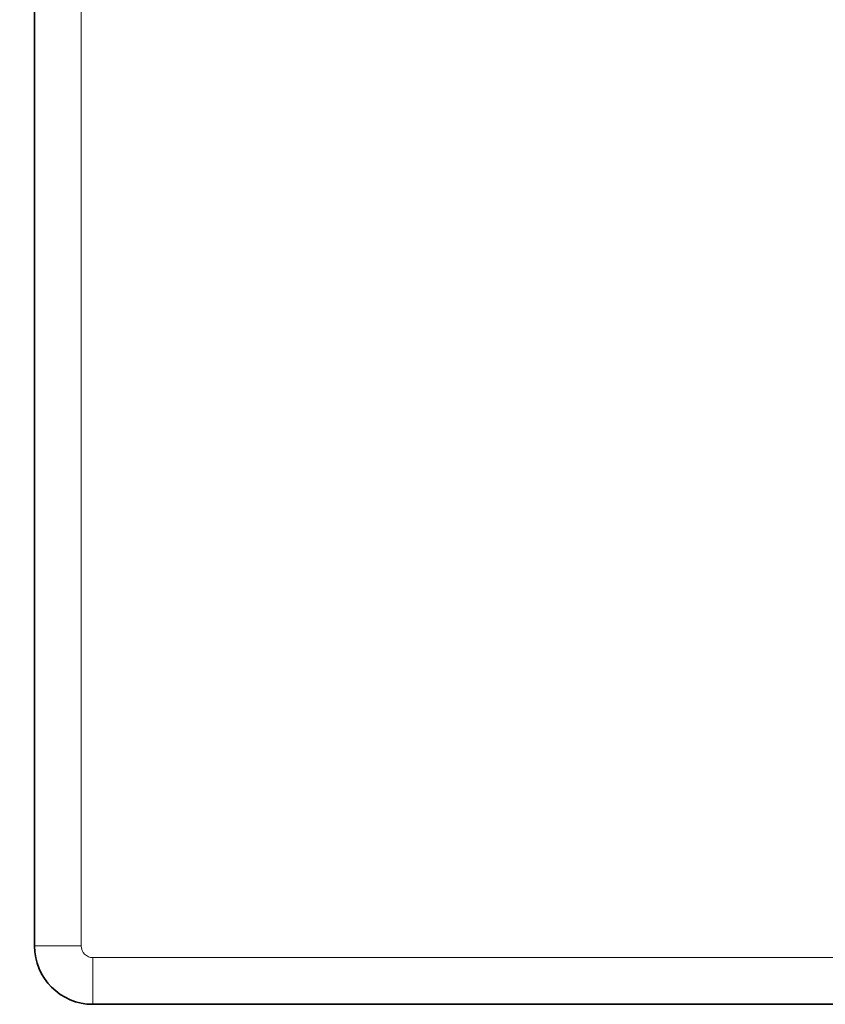
# Model space of a CAD drawing. Units: millimetres. Extents: x 289 to 4428, y 141 to 3222.
# Drawn here: x 764 to 833, y 2563 to 2648 of the extents above; entities that cross this region are included whole.
import ezdxf

# ---------------------------------------------------------------- set-up
doc = ezdxf.new("R2010")
doc.units = ezdxf.units.MM
doc.header["$LTSCALE"] = 8
for name, color, linetype, lineweight in [('DIMENSION', 7, 'Continuous', 18), ('実線(中線)', 5, 'Continuous', 35), ('実線(細線)', 16, 'Continuous', 18)]:
    doc.layers.add(name, color=color, linetype=linetype, lineweight=lineweight)
doc.styles.add('ULVAC', font='extslim2.shx', dxfattribs={"bigfont": 'extfont2.shx'})
doc.dimstyles.new('ULVAC$0', dxfattribs={"dimtxt": 4, "dimasz": 2.9, "dimexe": 1.2, "dimexo": 1.27, "dimgap": 1, "dimtad": 1, "dimzin": 9, "dimdsep": 46, "dimtxsty": 'ULVAC', "dimblk": 'OPEN30', "dimcen": 0, "dimazin": 0, "dimtfac": 0.75, "dimtmove": 0, "dimatfit": 3, "dimldrblk": 'OPEN30', "dimfxl": 1, "dimtolj": 1, "dimlwd": -1, "dimlwe": -1, "dimarcsym": 0})

# ---------------------------------------------------------------- blocks, each defined once
blk = doc.blocks.new('_Open30')
at = {"color": 0, "linetype": 'ByBlock', "lineweight": -2}
for p, q in [((-1, 0.2679), (0, 0)), ((0, 0), (-1, -0.2679)), ((0, 0), (-1, 0))]:
    blk.add_line(p, q, dxfattribs=at)
blk = doc.blocks.new('*D26')
at = {"layer": 'Defpoints', "color": 0}
for p in [(856.063, 3057.488), (369.063, 2292.847), (856.063, 2292.847)]:
    blk.add_point(p, dxfattribs=at)
at = {"layer": 'DIMENSION', "color": 0}
for p, q in [((845.903, 3057.488), (359.463, 3057.488)), ((369.063, 3034.288), (369.063, 2316.047)), ((845.903, 2292.847), (359.463, 2292.847))]:
    blk.add_line(p, q, dxfattribs=at)
at = {"layer": 'DIMENSION', "color": 0, "xscale": 23.2, "yscale": 23.2, "zscale": 23.2}
for p, rotation in [((369.063, 3057.488), 90), ((369.063, 2292.847), 270)]:
    blk.add_blockref('_Open30', p, dxfattribs=dict(at, rotation=rotation))
at = {"layer": 'DIMENSION', "color": 0, "insert": (345.063, 2675.168), "char_height": 32, "attachment_point": 5, "rotation": 90, "style": 'ULVAC'}
blk.add_mtext('\\A1;(765)', dxfattribs=at)

msp = doc.modelspace()

# ---------------------------------------------------------------- linework, layer by layer
at = {"layer": '実線(中線)'}
for p, q in [((764.813, 2662.168), (764.813, 2568.168)), ((769.813, 2563.168), (862.313, 2563.168))]:
    msp.add_line(p, q, dxfattribs=at)
msp.add_arc((769.813, 2568.168), 5, 180, 270, dxfattribs=at)
at = {"layer": '実線(細線)'}
for p, q in [((768.813, 2568.168), (768.813, 2662.168)), ((764.813, 2568.168), (768.813, 2568.168)), ((769.813, 2563.168), (769.813, 2567.168)), ((862.313, 2567.168), (769.813, 2567.168))]:
    msp.add_line(p, q, dxfattribs=at)
msp.add_arc((769.813, 2568.168), 1, 180, 270, dxfattribs=at)

# ---------------------------------------------------------------- dimensions: what is measured, and where the dimension line sits
at = {"layer": 'DIMENSION'}
dim = msp.add_linear_dim(base=(369.063, 2292.847), p1=(856.063, 3057.488), p2=(856.063, 2292.847), angle=90, text='(<>)', dimstyle='ULVAC$0', override={"dimscale": 8, "dimdec": 0}, dxfattribs=at)
dim.commit()
dim.dimension.update_dxf_attribs({"geometry": '*D26', "text_midpoint": (345.063, 2675.168)})

doc.saveas('drawing.dxf')
